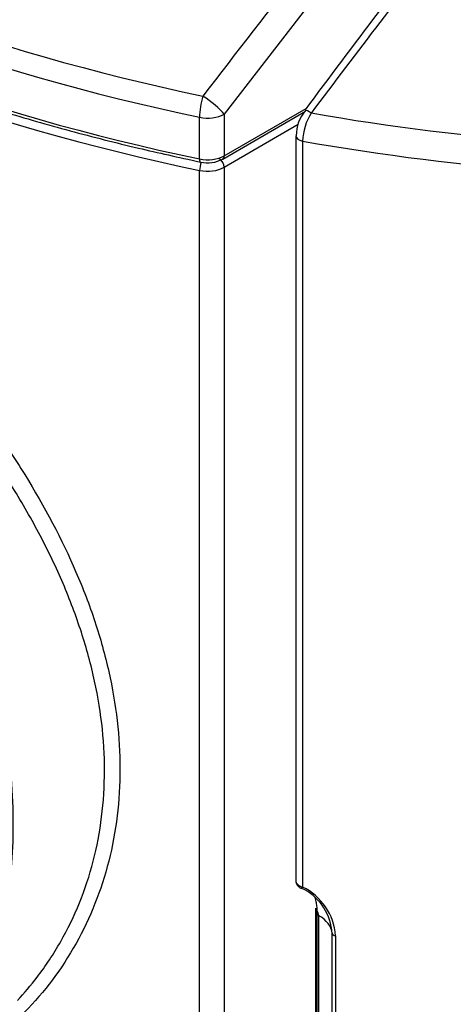
# Model space of a CAD drawing. Units: millimetres. Extents: x 234 to 3172, y 90 to 3242.
# Drawn here: x 419 to 511, y 2179 to 2388 of the extents above; entities that cross this region are included whole.
import ezdxf

# ---------------------------------------------------------------- set-up
doc = ezdxf.new("R2010")
doc.units = ezdxf.units.MM
for name, color, linetype in [('300025167_COVER_', 7, 'Continuous'), ('300025192_COVER_', 7, 'Continuous'), ('300025193_NOZZLE', 7, 'Continuous'), ('construction', 7, 'Continuous')]:
    doc.layers.add(name, color=color, linetype=linetype)

# ---------------------------------------------------------------- blocks, each defined once
blk = doc.blocks.new('SE2')
at = {"layer": '300025167_COVER_', "color": 7, "linetype": 'Continuous'}
for p, q in [((477.56, 2363.72), (477.56, 2204.78)), ((478.97, 2362.62), (478.97, 2203.59)), ((481.72, 2199.1), (481.72, 2140.12)), ((482.01, 2198.69), (482.01, 2139.71)), ((482.37, 2197.58), (482.37, 2140.42)), ((485.28, 2136.62), (485.28, 2193.78)), ((486.01, 2193.25), (486.01, 2136.09))]:
    blk.add_line(p, q, dxfattribs=at)
for centre, radius, start, end in [((2516.48, 856.61), 2537.2, 142.23099, 143.40274), ((3852.52, -169.5), 4220.21, 142.37049, 143.02863), ((486.01, 2363.76), 8.37, 140.0005, 180.0625), ((491.1, 2362.12), 12.13, 147.7234, 177.6284), ((473.89, 2193.04), 11.42, 7.4387, 64.357), ((473.53, 2192.32), 12.52, 4.2561, 64.2019)]:
    blk.add_arc(centre, radius, start, end, dxfattribs=at)
for centre, major_axis, ratio, start_param, end_param in [((571.82, 2541.61), (-313.16, 0), 0.57735, 1.276041, 1.941051), ((481.19, 2367.94), (1.6, -1.2), 0.16793, 3.063192, 3.147299), ((481.19, 2367.94), (1.6, -1.2), 0.16793, 1.912418, 3.063192), ((571.82, 2537.01), (316, 0), 0.57735, 4.41419, 5.083538), ((479.56, 2363.72), (2, 0), 0.57735, 3.116728, 3.141593), ((479.56, 2363.72), (2, 0), 0.57735, 3.141593, 4.41419), ((479.27, 2204.14), (0.472, 0.882), 0.001553, 3.109398, 4.036999), ((482.72, 2199.1), (1, 0), 0.57735, 3.141593, 3.926991), ((481.31, 2198.19), (0.75, -1.3), 0.57735, 0.785398, 1.626467), ((475.3, 2193.49), (10, 0), 0.57735, 0.048863, 0.785398), ((486.28, 2193.8), (-1, 0), 0.57735, 0.048863, 1.29581), ((571.82, 2243.91), (-316, 0), 0.57735, 1.272597, 2.817261)]:
    blk.add_ellipse(centre, major_axis=major_axis, ratio=ratio, start_param=start_param, end_param=end_param, dxfattribs=at)
for points, knots in [([(477.56, 2204.79), (477.56, 2204.71), (477.58, 2204.64), (477.66, 2204.47), (477.72, 2204.38), (477.89, 2204.2), (477.99, 2204.11), (478.23, 2203.94), (478.36, 2203.86), (478.65, 2203.72), (478.81, 2203.65), (478.97, 2203.59)], [0.3856679, 0.3856679, 0.3856679, 0.3856679, 0.5, 0.5, 0.625, 0.625, 0.75, 0.75, 0.875, 0.875, 1, 1, 1, 1]), ([(477.57, 2204.77), (477.58, 2204.66), (477.59, 2204.46), (477.74, 2204.13), (478, 2203.81), (478.37, 2203.5), (478.66, 2203.34), (478.8, 2203.27)], [0, 0, 0, 0, 0.148703, 0.314763, 0.513888, 0.80376, 1, 1, 1, 1]), ([(481.59, 2201.38), (481.65, 2201.19), (481.71, 2200.99), (481.84, 2200.47), (481.9, 2200.13), (481.98, 2199.44), (482, 2199.07), (482.01, 2198.69)], [0.6668588, 0.6668588, 0.6668588, 0.6668588, 0.75, 0.75, 0.875, 0.875, 1, 1, 1, 1]), ([(479.21, 2068.66), (482.07, 2068.16), (489.1, 2066.95), (502.02, 2065.07), (517.05, 2063.32), (532.34, 2061.98), (547.68, 2061.09), (563.1, 2060.62), (578.53, 2060.59), (593.95, 2061), (609.31, 2061.84), (624.58, 2063.12), (639.73, 2064.83), (654.72, 2066.96), (669.51, 2069.51), (684.07, 2072.48), (698.36, 2075.86), (712.35, 2079.63), (726.01, 2083.8), (739.3, 2088.35), (752.2, 2093.28), (764.66, 2098.56), (776.67, 2104.19), (788.18, 2110.16), (799.19, 2116.44), (809.65, 2123.04), (819.55, 2129.92), (828.85, 2137.08), (837.55, 2144.49), (845.61, 2152.15), (853, 2160.03), (859.76, 2168.13), (865.69, 2176.33), (869.59, 2182.22), (871.1, 2185.02), (871.16, 2185.13)], [0, 0, 0, 0, 0.016677, 0.048352, 0.080029, 0.111705, 0.14338, 0.175055, 0.206729, 0.238404, 0.270078, 0.301753, 0.33343, 0.365107, 0.396785, 0.428465, 0.460148, 0.491832, 0.523518, 0.555208, 0.5869, 0.618595, 0.650292, 0.681993, 0.713696, 0.745401, 0.777107, 0.808814, 0.840518, 0.872218, 0.903912, 0.935596, 0.967265, 0.998918, 1, 1, 1, 1])]:
    blk.add_open_spline(points, degree=3, knots=knots, dxfattribs=at)
at = {"layer": '300025192_COVER_', "color": 7, "linetype": 'Continuous'}
for p, q in [((505.09, 2423.8), (462.26, 2368.37)), ((462.26, 2359.47), (479.72, 2369.55)), ((457.02, 2358.8), (457.02, 2367.7)), ((461.95, 2358.79), (479.61, 2368.98)), ((462.26, 2368.37), (462.26, 2359.47))]:
    blk.add_line(p, q, dxfattribs=at)
for centre, radius, start, end in [((4426.99, -671.05), 5001.63, 141.7185, 142.52235), ((458.71, 2364.95), 6.97, 257.669, 297.7278)]:
    blk.add_arc(centre, radius, start, end, dxfattribs=at)
for centre, major_axis, ratio, start_param, end_param in [((571.82, 2553.36), (-333.87, 0), 0.57735, 0.348688, 1.222108), ((571.82, 2550.02), (-336, 0), 0.57735, 0.348688, 1.222108), ((571.82, 2541.12), (-336, 0), 0.57735, 0.348688, 1.222108), ((458.72, 2370.41), (-1.03, -4.89), 0.278968, 4.397483, 5.357414), ((458.72, 2370.41), (-3.97, 3.03), 0.178186, 3.76862, 5.094371), ((458.72, 2370.41), (-5, 0), 0.57735, 1.222108, 2.356194), ((458.72, 2361.52), (-5, 0), 0.57735, 1.222108, 2.356194), ((461.2, 2360.09), (-0.75, 1.3), 0.57735, 3.128435, 3.926991), ((457.53, 2359.62), (0.31, 1.47), 0.278968, 2.215821, 3.141315)]:
    blk.add_ellipse(centre, major_axis=major_axis, ratio=ratio, start_param=start_param, end_param=end_param, dxfattribs=at)
blk.add_open_spline([(256.18, 2474.33), (257.25, 2472.66), (259.91, 2468.55), (265.26, 2461.2), (272.08, 2452.93), (279.64, 2444.79), (287.84, 2436.88), (296.68, 2429.21), (306.14, 2421.78), (316.19, 2414.63), (326.82, 2407.76), (337.99, 2401.19), (349.69, 2394.94), (361.89, 2389.01), (374.56, 2383.43), (387.67, 2378.2), (401.18, 2373.34), (415.11, 2368.85), (429.28, 2364.77), (443.62, 2361.12), (452.34, 2359.21), (457.22, 2358.15)], degree=3, knots=[0, 0, 0, 0, 0.028611, 0.08283, 0.137069, 0.191328, 0.245605, 0.299893, 0.354191, 0.408494, 0.4628, 0.517107, 0.571414, 0.625719, 0.680022, 0.734323, 0.788621, 0.842915, 0.897208, 0.951497, 1, 1, 1, 1], dxfattribs=at)
at = {"layer": '300025193_NOZZLE', "color": 7, "linetype": 'Continuous'}
for p, q in [((478.04, 2366.14), (462.26, 2357.02)), ((462.26, 2357.02), (462.26, 2062.27)), ((457.02, 2061.6), (457.02, 2356.35))]:
    blk.add_line(p, q, dxfattribs=at)
for centre, major_axis, ratio, start_param, end_param in [((571.82, 2538.67), (-336, 0), 0.57735, 0.348688, 1.222108), ((329.98, 2267.59), (61.75, -106.95), 0.57735, 0.012649, 3.141593), ((457.53, 2357.17), (0.31, 1.47), 0.278968, 0.971145, 2.215821), ((458.72, 2359.07), (5, 0), 0.57735, 4.363701, 5.497787), ((461.2, 2357.64), (-0.75, 1.3), 0.57735, 3.926991, 5.497787)]:
    blk.add_ellipse(centre, major_axis=major_axis, ratio=ratio, start_param=start_param, end_param=end_param, dxfattribs=at)
for points, knots in [([(334.23, 2373.33), (340.17, 2369.9), (346.22, 2365.97), (355.45, 2359.36), (358.54, 2357.04), (364.78, 2352.14), (367.91, 2349.58), (377.14, 2341.67), (383.15, 2336.08), (391.89, 2327.15), (394.77, 2324.07), (400.31, 2317.85), (402.98, 2314.69), (408.13, 2308.26), (410.6, 2305), (415.33, 2298.36), (417.6, 2294.96), (424, 2284.67), (427.65, 2277.76), (432.18, 2267.27), (433.52, 2263.75), (435.86, 2256.66), (436.86, 2253.08), (439.24, 2242.51), (440.04, 2235.61), (440.05, 2225.43), (439.85, 2222.06), (439.04, 2215.46), (438.44, 2212.25), (436.07, 2202.91), (433.74, 2197.06), (427.62, 2186.13), (423.94, 2181.24), (417.6, 2174.75), (415.35, 2172.74), (410.59, 2169), (408.08, 2167.29), (400.32, 2162.72), (394.81, 2160.39), (388.67, 2158.71), (388.33, 2158.62), (387.99, 2158.53)], [0, 0, 0, 0, 0.03125, 0.03125, 0.046875, 0.046875, 0.0625, 0.0625, 0.09375, 0.09375, 0.109375, 0.109375, 0.125, 0.125, 0.140625, 0.140625, 0.15625, 0.15625, 0.1875, 0.1875, 0.203125, 0.203125, 0.21875, 0.21875, 0.25, 0.25, 0.265625, 0.265625, 0.28125, 0.28125, 0.3125, 0.3125, 0.34375, 0.34375, 0.359375, 0.359375, 0.375, 0.375, 0.40625, 0.40625, 0.4080589, 0.4080589, 0.4080589, 0.4080589]), ([(418.22, 2179.45), (419.67, 2181.02), (421.05, 2182.66), (424.19, 2186.78), (425.89, 2189.34), (430.43, 2197.3), (432.76, 2203.02), (435.92, 2215.22), (436.75, 2221.78), (436.75, 2235.08), (435.94, 2241.87), (433.55, 2252.28), (432.55, 2255.78), (430.21, 2262.71), (428.87, 2266.15), (425.85, 2273.02), (424.18, 2276.43), (420.51, 2283.25), (418.51, 2286.66), (412.16, 2296.66), (407.46, 2303.11), (399.76, 2312.55), (397.08, 2315.67), (391.57, 2321.75), (388.76, 2324.71), (380.18, 2333.34), (374.25, 2338.79), (365.11, 2346.54), (362.02, 2349.04), (355.93, 2353.77), (352.9, 2356.03), (343.87, 2362.45), (337.94, 2366.29), (332.11, 2369.65)], [0.660699, 0.660699, 0.660699, 0.660699, 0.671875, 0.671875, 0.6875, 0.6875, 0.71875, 0.71875, 0.75, 0.75, 0.78125, 0.78125, 0.796875, 0.796875, 0.8125, 0.8125, 0.828125, 0.828125, 0.84375, 0.84375, 0.875, 0.875, 0.890625, 0.890625, 0.90625, 0.90625, 0.9375, 0.9375, 0.953125, 0.953125, 0.96875, 0.96875, 1, 1, 1, 1])]:
    blk.add_open_spline(points, degree=3, knots=knots, dxfattribs=at)

msp = doc.modelspace()

# ---------------------------------------------------------------- block references
at = {"layer": 'construction'}
msp.add_blockref('SE2', (0, 0), dxfattribs=at)

doc.saveas('drawing.dxf')
